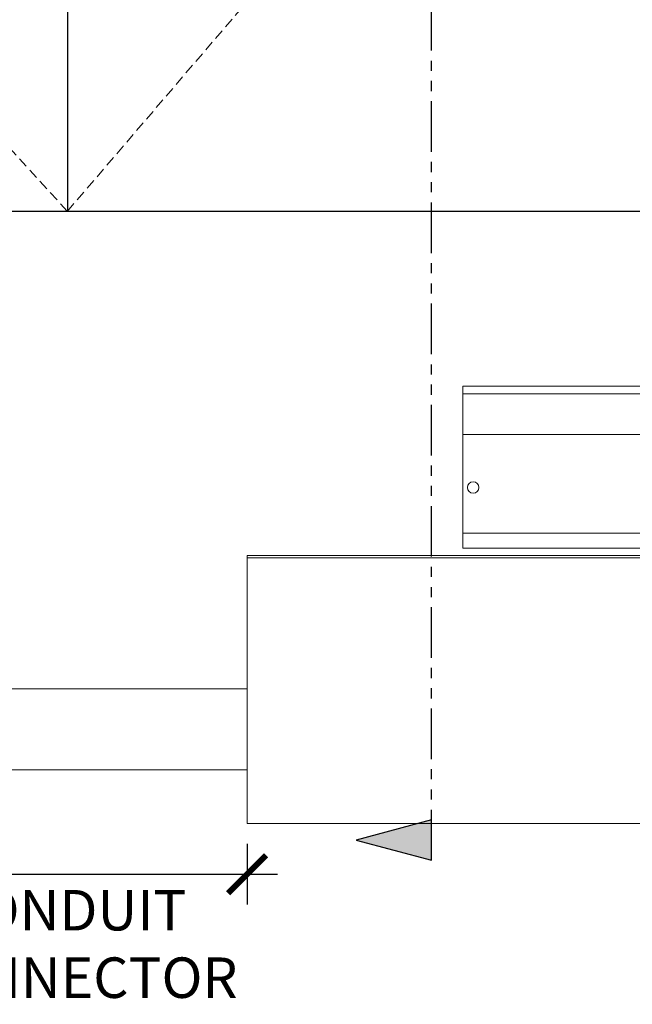
# Model space of a CAD drawing. Units: inches. Extents: x 388 to 1103, y -490 to 302.
# Drawn here: x 729 to 744, y -433 to -409 of the extents above; entities that cross this region are included whole.
import ezdxf

# ---------------------------------------------------------------- set-up
doc = ezdxf.new("R2010")
doc.units = ezdxf.units.IN
doc.header["$MEASUREMENT"] = 0
for name, pattern in [('DASHED2', [0.375, 0.25, -0.125]), ('HIDDEN', [0.375, 0.25, -0.125]), ('PHANTOM', [2.5, 1.25, -0.25, 0.25, -0.25, 0.25, -0.25])]:
    doc.linetypes.add(name, pattern=pattern)
for name, color, linetype, lineweight in [('Can-Front-VIS', 7, 'Continuous', 5), ('FRONT-VIS', 7, 'Continuous', 0), ('Full-Framed Glass', 3, 'Continuous', 20), ('Swing', 7, 'DASHED2', 13)]:
    doc.layers.add(name, color=color, linetype=linetype, lineweight=lineweight)
doc.layers.add('Splice', color=7, linetype='Continuous')
doc.layers.add('TEXT', color=7, linetype='Continuous')
doc.styles.add('RomanS', font='romans.shx')
doc.dimstyles.get("Standard").update_dxf_attribs({"dimscale": 2, "dimtxt": 0.1175, "dimasz": 0.1175, "dimexe": 0.09375, "dimexo": 0.0625, "dimgap": 0.09, "dimtad": 0, "dimtih": 1, "dimtoh": 1, "dimdec": 6, "dimzin": 0, "dimdsep": 46, "dimlunit": 4, "dimtxsty": 'RomanS', "dimblk": 'ARCHTICK', "dimcen": 0.09, "dimdle": 0.09375, "dimadec": 0, "dimazin": 0, "dimtfac": 0.75, "dimtdec": 6, "dimtix": 1, "dimtofl": 0, "dimtmove": 0, "dimatfit": 3, "dimfxl": 0, "dimfrac": 1, "dimtolj": 1, "dimtzin": 0, "dimarcsym": 0})

# ---------------------------------------------------------------- blocks, each defined once
blk = doc.blocks.new('Opcon_FRONT')
at = {"layer": 'FRONT-VIS', "extrusion": (0, 1, 0)}
for p, q in [((0, 4), (7.5, 4)), ((0, 4), (0, 3.812)), ((0, 2.812), (0, 3.812)), ((0, 3.812), (7.5, 3.812)), ((0, 2.812), (10.094, 2.812)), ((0, 0.875), (0, 2.812)), ((0, 0.375), (0, 0.875)), ((0, 0.375), (26.312, 0.375)), ((0, 0), (0, 0.375)), ((0, 0), (26.312, 0))]:
    blk.add_line(p, q, dxfattribs=at)
at = {"layer": 'FRONT-VIS'}
blk.add_circle((0.25, 1.5), 0.141, dxfattribs=at)
blk = doc.blocks.new('_ArchTick')
at = {"color": 0, "linetype": 'ByBlock', "const_width": 0.15}
blk.add_lwpolyline([(-0.5, -0.5), (0.5, 0.5)], dxfattribs=at)
blk = doc.blocks.new('*D29')
at = {"layer": 'Defpoints', "color": 0}
for p in [(725.507, -428.503), (734.507, -428.503), (734.507, -429.753)]:
    blk.add_point(p, dxfattribs=at)
at = {"layer": 'Splice', "color": 0, "lineweight": -2}
for p, q in [((725.507, -429.003), (725.507, -430.503)), ((734.507, -429.003), (734.507, -430.503)), ((724.757, -429.753), (735.257, -429.753))]:
    blk.add_line(p, q, dxfattribs=at)
at = {"layer": 'Splice', "color": 0, "lineweight": -2, "xscale": 0.94, "yscale": 0.94, "zscale": 0.94, "rotation": 180}
blk.add_blockref('_ArchTick', (725.507, -429.753), dxfattribs=at)
at = {"layer": 'Splice', "color": 0, "lineweight": -2, "xscale": 0.94, "yscale": 0.94, "zscale": 0.94}
blk.add_blockref('_ArchTick', (734.507, -429.753), dxfattribs=at)
at = {"layer": 'Splice', "color": 0, "lineweight": 18, "insert": (730.007, -431.474), "char_height": 1, "attachment_point": 5, "style": 'RomanS'}
blk.add_mtext('\\A1;CONDUIT \\P CONNECTOR', dxfattribs=at)

msp = doc.modelspace()

# ---------------------------------------------------------------- hatches: boundary and pattern name
at = {"layer": 'TEXT'}
msp.add_hatch(color=256, dxfattribs=at).paths.add_polyline_path([(737.201941, -428.9069174), (739.0679664, -429.4069174), (739.0679664, -428.4069174)])

# ---------------------------------------------------------------- linework, layer by layer
at = {"layer": 'Can-Front-VIS', "extrusion": (0, 1, 6.12303e-17)}
for p, q in [((766.0679664, -421.8775525, -1.5265968), (734.5067744, -421.8775525, -1.5265968)), ((766.0679664, -421.9400525, -1.5265968), (734.5067744, -421.9400525, -1.5265968)), ((734.5067744, -428.5025525, -1.5265968), (766.0679664, -428.5025525, -1.5265968))]:
    msp.add_line(p, q, dxfattribs=at)
at = {"layer": 'Can-Front-VIS'}
for p, q in [((725.5067744, -425.1699374, -0.6788984), (734.5067744, -425.1699374, -0.6788984)), ((725.5067744, -427.1699374, -0.6788984), (734.5067744, -427.1699374, -0.6788984))]:
    msp.add_line(p, q, dxfattribs=at)
at = {"layer": 'FRONT-VIS'}
msp.add_line((734.5067744, -421.8775525, -1.5265968), (734.5067744, -428.5025525, -1.5265968), dxfattribs=at)
at = {"layer": 'Full-Framed Glass', "lineweight": 30}
msp.add_line((730.0679664, -329.3756674), (730.0679664, -413.3756674), dxfattribs=at)
at = {"layer": 'Full-Framed Glass', "linetype": 'HIDDEN', "lineweight": 15, "ltscale": 0.75}
msp.add_lwpolyline([(689.7099667, -413.3756824), (768.0679664, -413.3756674), (768.0679664, -327.3756674), (689.7099667, -327.3756824)], close=True, dxfattribs=at)
at = {"layer": 'Full-Framed Glass', "lineweight": 30}
msp.add_lwpolyline([(691.7099667, -413.3756824), (766.0679664, -413.3756674), (766.0679664, -329.3756674), (691.7099667, -329.3756824)], close=True, dxfattribs=at)
at = {"layer": 'Swing'}
for p, q in [((691.7099667, -371.3756824), (730.0679664, -413.3756674)), ((730.0679664, -413.3756674), (766.0679664, -371.3756674))]:
    msp.add_line(p, q, dxfattribs=at)
at = {"layer": 'TEXT', "linetype": 'PHANTOM'}
msp.add_line((739.0679664, -429.4069174), (739.0679664, -326.3756674), dxfattribs=at)
at = {"layer": 'TEXT'}
msp.add_lwpolyline([(737.201941, -428.9069174), (739.0679664, -429.4069174), (739.0679664, -428.4069174)], close=True, dxfattribs=at)

# ---------------------------------------------------------------- block references
at = {"layer": 'FRONT-VIS'}
msp.add_blockref('Opcon_FRONT', (739.8420944, -421.6988279), dxfattribs=at)

# ---------------------------------------------------------------- dimensions: what is measured, and where the dimension line sits
at = {"layer": 'Splice', "lineweight": 18}
dim = msp.add_linear_dim(base=(734.5067744, -429.7525525, -1.5265968), p1=(725.5067744, -428.5025525, -1.5265968), p2=(734.5067744, -428.5025525, -1.5265968), text='CONDUIT \\P CONNECTOR', dimstyle='Standard', override={"dimscale": 8, "dimtxt": 0.125, "dimtmove": 2}, dxfattribs=at)
dim.commit()
dim.dimension.update_dxf_attribs({"geometry": '*D29', "text_midpoint": (730.0067744, -431.4738239, -1.5265968), "dimtype": 160})

doc.saveas('drawing.dxf')
